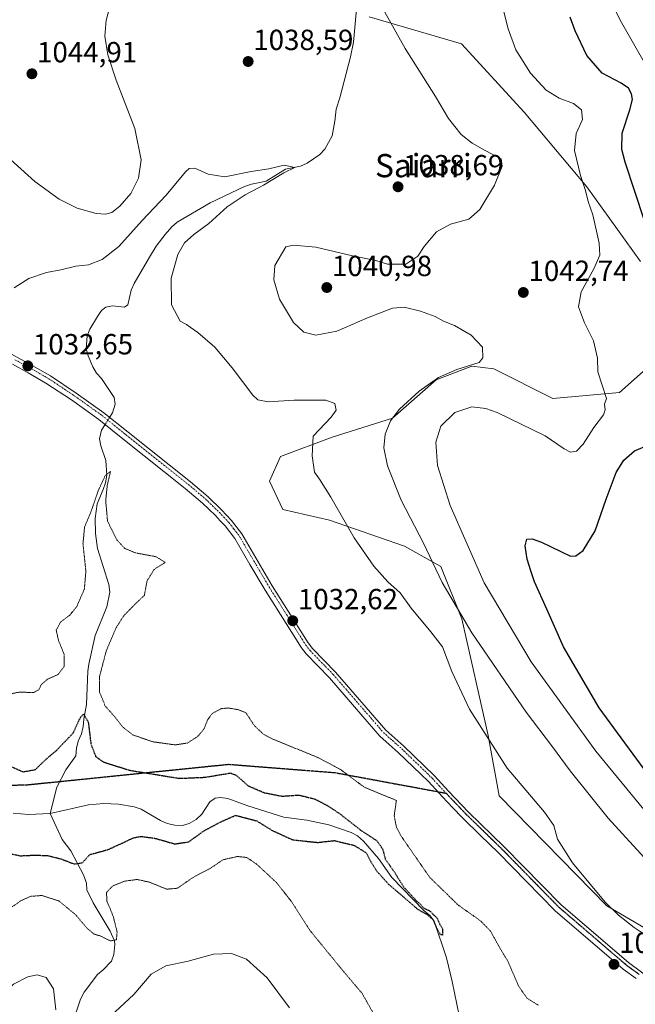
# Model space of a CAD drawing. Units: metres. Extents: x 644241 to 647685, y 4764653 to 4767033.
# Drawn here: x 646306 to 646518, y 4766138 to 4766477 of the extents above; entities that cross this region are included whole.
import ezdxf
from ezdxf.enums import TextEntityAlignment as Align

# ---------------------------------------------------------------- set-up
doc = ezdxf.new("R2010")
doc.units = ezdxf.units.M
doc.header["$MEASUREMENT"] = 0
for name, pattern in [('TRAZO_Y_PUNTO', [1, 0.5, -0.25, 0, -0.25]), ('TRAZOS2', [0.375, 0.25, -0.125]), ('TRAZOSX2', [1.5, 1, -0.5])]:
    doc.linetypes.add(name, pattern=pattern)
for name, color, linetype, lineweight in [('Camino', 19, 'Continuous', 0), ('Camino Cxs', 19, 'Continuous', 0), ('Camino eje', 39, 'TRAZO_Y_PUNTO', 13), ('Carátula', 7, 'Continuous', 5), ('Corriente natural lineal', 142, 'Continuous', 13), ('Corriente natural lineal oculto', 19, 'TRAZO_Y_PUNTO', 13), ('Curva de nivel maestra', 36, 'Continuous', 30), ('Curva de nivel maestra depresión', 36, 'TRAZOS2', 30), ('Curva de nivel normal', 36, 'Continuous', 0), ('Curva de nivel normal depresión', 36, 'TRAZOS2', 0), ('Pastizal CxS', 92, 'Continuous', 0), ('Punto de cota en terreno', 7, 'Continuous', 0), ('Ruta', 19, 'TRAZOS2', 30), ('Rótulo de punto de cota en terreno', 19, 'Continuous', 0), ('Senda', 19, 'TRAZOSX2', 0), ('Texto cartográfico', 19, 'Continuous', 0)]:
    doc.layers.add(name, color=color, linetype=linetype, lineweight=lineweight)
doc.styles.add('Arial', font='txt', dxfattribs={"height": 0.2})

# ---------------------------------------------------------------- blocks, each defined once
blk = doc.blocks.new('*U167')
at = {"layer": 'Curva de nivel normal', "color": 36, "linetype": 'Continuous', "lineweight": 0}
blk.add_polyline3d([(646526.97, 4766197.82, 1045), (646504.6, 4766225.1, 1045), (646482.34, 4766255.85, 1045), (646466.16, 4766282.99, 1045), (646454.46, 4766309.62, 1045), (646450.14, 4766323.41, 1045), (646449.54, 4766331.46, 1045), (646451.24, 4766336.86, 1045), (646456, 4766341.58, 1045), (646461.89, 4766343.61, 1045), (646466.7, 4766343.02, 1045), (646470.62, 4766341.6, 1045), (646487.12, 4766333.59, 1045), (646493.62, 4766329.16, 1045), (646495.89, 4766327.98, 1045), (646497.89, 4766328.25, 1045), (646500.22, 4766330.7, 1045), (646503.89, 4766336.46, 1045), (646507.25, 4766340.79, 1045), (646507.76, 4766342.55, 1045), (646507.51, 4766344.5, 1045), (646508.27, 4766346.43, 1045), (646505.22, 4766355.6, 1045), (646505.12, 4766360.26, 1045), (646503.74, 4766366.31, 1045), (646500.61, 4766372.44, 1045), (646498.65, 4766378.01, 1045), (646499.57, 4766383.11, 1045), (646503.85, 4766391.05, 1045), (646505.91, 4766395.72, 1045), (646505.75, 4766399.94, 1045), (646503.51, 4766409.6, 1045), (646501.94, 4766414.2, 1045), (646501.03, 4766418.03, 1045), (646499.27, 4766423.18, 1045), (646497.24, 4766431.81, 1045), (646497.85, 4766437.68, 1045), (646500.02, 4766442.49, 1045), (646499.6, 4766445.78, 1045), (646496.82, 4766447.97, 1045), (646491.92, 4766449.79, 1045), (646487.52, 4766452.52, 1045), (646482.05, 4766458.44, 1045), (646477.04, 4766466.46, 1045), (646474.43, 4766473.7, 1045), (646472.79, 4766479.94, 1045)], dxfattribs=at)
blk = doc.blocks.new('*U169')
at = {"layer": 'Curva de nivel normal', "color": 36, "linetype": 'Continuous', "lineweight": 0}
for points in [[(646293.17, 4766479.43, 1040), (646288.59, 4766471.27, 1040), (646285.97, 4766465.4, 1040), (646284.23, 4766458.24, 1040), (646285.34, 4766451.34, 1040), (646291.03, 4766441.83, 1040), (646300.8, 4766430.88, 1040), (646311.59, 4766421.07, 1040), (646319.87, 4766415.02, 1040), (646326.11, 4766411.93, 1040), (646332.7, 4766410.14, 1040), (646335.86, 4766409.87, 1040), (646338, 4766410.46, 1040), (646340.79, 4766412.57, 1040), (646344.56, 4766417, 1040), (646347.26, 4766422.2, 1040), (646348.16, 4766428.6, 1040), (646345.96, 4766439.34, 1040), (646339.5, 4766455.97, 1040), (646336.61, 4766464.75, 1040), (646335.68, 4766471.18, 1040), (646336.11, 4766476.66, 1040), (646338.03, 4766483.79, 1040)], [(646426.63, 4766489.11, 1040), (646438.98, 4766466.92, 1040), (646449.43, 4766450.4, 1040), (646453.9, 4766442.84, 1040), (646458.28, 4766437.26, 1040), (646461.99, 4766434.31, 1040), (646466.25, 4766431.9, 1040), (646471.94, 4766428.95, 1040), (646472.28, 4766426.44, 1040), (646469.73, 4766419.89, 1040), (646464.64, 4766411.47, 1040), (646460.89, 4766408.11, 1040), (646454.56, 4766406.37, 1040), (646449.7, 4766403.76, 1040), (646445.48, 4766398.71, 1040), (646443.37, 4766395.36, 1040), (646439.22, 4766392.7, 1040), (646432.89, 4766392.66, 1040), (646428.89, 4766393.95, 1040), (646420.89, 4766395.53, 1040), (646408.22, 4766398.54, 1040), (646400.49, 4766399.19, 1040), (646397.89, 4766398.6, 1040), (646394.09, 4766392.17, 1040), (646393.76, 4766387.25, 1040), (646395.78, 4766380.61, 1040), (646400.58, 4766372.59, 1040), (646404.08, 4766369.31, 1040), (646408.27, 4766368.28, 1040), (646415.44, 4766369.6, 1040), (646426.01, 4766374.17, 1040), (646434.64, 4766377.49, 1040), (646438.65, 4766377.92, 1040), (646444.26, 4766376.53, 1040), (646449.32, 4766374.61, 1040), (646452.13, 4766373.06, 1040), (646455.88, 4766371.57, 1040), (646461.69, 4766368.28, 1040), (646465.59, 4766364.06, 1040), (646465.63, 4766360.43, 1040), (646464.4, 4766358.87, 1040), (646456.72, 4766356.37, 1040), (646450.42, 4766353.7, 1040), (646443.73, 4766348.98, 1040), (646437.06, 4766342.79, 1040), (646433.92, 4766338.75, 1040), (646432.11, 4766334.12, 1040), (646431.64, 4766329.47, 1040), (646432.9, 4766323.24, 1040), (646437.59, 4766311.45, 1040), (646445.29, 4766296.62, 1040), (646451.67, 4766283.16, 1040), (646461.89, 4766265.73, 1040), (646480.64, 4766238.48, 1040), (646489.69, 4766226.52, 1040), (646495.74, 4766218.24, 1040), (646508.86, 4766202.04, 1040), (646524.89, 4766184.45, 1040)]]:
    blk.add_polyline3d(points, dxfattribs=at)
blk = doc.blocks.new('*U176')
at = {"layer": 'Curva de nivel normal', "color": 36, "linetype": 'Continuous', "lineweight": 0}
for points in [[(646293.96, 4766129.81, 1035), (646299.79, 4766140.2, 1035), (646304.25, 4766144.92, 1035), (646309.12, 4766147.42, 1035), (646312.31, 4766148.14, 1035), (646315.4, 4766147.14, 1035), (646317.96, 4766143.32, 1035), (646318.81, 4766136.05, 1035)], [(646337.57, 4766133.9, 1035), (646345.57, 4766141.35, 1035), (646351.57, 4766148.34, 1035), (646356.61, 4766151.24, 1035), (646364.36, 4766152.76, 1035), (646373.06, 4766155.23, 1035), (646379.26, 4766155.47, 1035), (646384.38, 4766153.48, 1035), (646391.44, 4766147.08, 1035), (646399.16, 4766136.72, 1035)], [(646526.34, 4766158.67, 1035), (646517.74, 4766164.41, 1035), (646512.38, 4766168.65, 1035), (646507.75, 4766173.12, 1035), (646496.48, 4766186.65, 1035), (646491.35, 4766194.8, 1035), (646490.16, 4766199.47, 1035), (646486.94, 4766204.06, 1035), (646474.1, 4766219.26, 1035), (646461.06, 4766239.57, 1035), (646455.02, 4766252.52, 1035), (646451.83, 4766261, 1035), (646447.78, 4766266.14, 1035), (646440.98, 4766274.24, 1035), (646437.21, 4766279.57, 1035), (646432.98, 4766283.37, 1035), (646428.14, 4766288.72, 1035), (646421.41, 4766298.43, 1035), (646413.44, 4766312.42, 1035), (646409.48, 4766318.64, 1035), (646407.78, 4766321.11, 1035), (646407.01, 4766326.69, 1035), (646407.3, 4766333.46, 1035), (646413.45, 4766339.96, 1035), (646415.21, 4766342.37, 1035), (646414.77, 4766344.69, 1035), (646411.72, 4766345.9, 1035), (646400.73, 4766345.84, 1035), (646391.81, 4766345.29, 1035), (646388.32, 4766345.97, 1035), (646386.52, 4766347.53, 1035), (646379.4, 4766356.96, 1035), (646373.51, 4766364.05, 1035), (646367.58, 4766369.2, 1035), (646364.96, 4766370.98, 1035), (646363.75, 4766371.91, 1035), (646361.5, 4766372.99, 1035), (646358.56, 4766378.7, 1035), (646358.44, 4766387.88, 1035), (646360.72, 4766396.04, 1035), (646363.03, 4766400, 1035), (646366.26, 4766402.88, 1035), (646371.41, 4766406.64, 1035), (646377.77, 4766412.38, 1035), (646383.89, 4766416.52, 1035), (646390.22, 4766419.86, 1035), (646397.24, 4766424.08, 1035), (646401.05, 4766425.94, 1035), (646397.33, 4766426.69, 1035), (646392.08, 4766425.44, 1035), (646385.96, 4766424.6, 1035), (646376.96, 4766422.67, 1035), (646371.13, 4766423.59, 1035), (646366.65, 4766425.74, 1035), (646364.66, 4766425.61, 1035), (646363.38, 4766424.42, 1035), (646356.72, 4766416.38, 1035), (646348.46, 4766407.64, 1035), (646340.44, 4766398.75, 1035), (646334.67, 4766394.32, 1035), (646330.05, 4766392.47, 1035), (646325.63, 4766391.97, 1035), (646320.46, 4766390.66, 1035), (646315.52, 4766389.77, 1035), (646309.5, 4766387.78, 1035), (646304.47, 4766384.53, 1035)]]:
    blk.add_polyline3d(points, dxfattribs=at)
blk = doc.blocks.new('*U201')
at = {"layer": 'Curva de nivel normal', "color": 36, "linetype": 'Continuous', "lineweight": 0}
blk.add_polyline3d([(646522.12, 4766460.59, 1055), (646512.9, 4766476.58, 1055), (646501.31, 4766500.18, 1055)], dxfattribs=at)
blk = doc.blocks.new('*U212')
at = {"layer": 'Curva de nivel maestra', "color": 36, "linetype": 'Continuous', "lineweight": 30}
for points in [[(646526.2, 4766212.04, 1050), (646505.74, 4766239.92, 1050), (646493.41, 4766260.93, 1050), (646487.7, 4766273.9, 1050), (646483.47, 4766283.31, 1050), (646482.25, 4766287.08, 1050), (646480.98, 4766291.14, 1050), (646480.29, 4766295.67, 1050), (646480.81, 4766298.06, 1050), (646482.66, 4766298.18, 1050), (646485.85, 4766296.98, 1050), (646495.89, 4766292.14, 1050), (646497.67, 4766292.34, 1050), (646500.19, 4766294.07, 1050), (646504.33, 4766300.9, 1050), (646508.07, 4766311.74, 1050), (646511.58, 4766321, 1050), (646514.22, 4766325.23, 1050), (646517.89, 4766328.45, 1050), (646522.8, 4766330.44, 1050)], [(646521.3, 4766407.59, 1050), (646514.69, 4766427.71, 1050), (646513.53, 4766432.17, 1050), (646513.57, 4766437.73, 1050), (646516.26, 4766445.75, 1050), (646517.22, 4766449.38, 1050), (646516.86, 4766451.23, 1050), (646515.83, 4766453.2, 1050), (646513.3, 4766454.97, 1050), (646506.75, 4766458.41, 1050), (646501.52, 4766464.48, 1050), (646497.4, 4766472.97, 1050), (646495.7, 4766477.64, 1050)]]:
    blk.add_polyline3d(points, dxfattribs=at)
blk = doc.blocks.new('5PATER')
at = {"layer": 'Carátula', "linetype": 'Continuous', "lineweight": 5}
h = blk.add_hatch(color=250, dxfattribs=at)
edge = h.paths.add_edge_path()
edge.add_ellipse((0, 0.01), major_axis=(-1.33, -1.34), ratio=0.999422, start_angle=0, end_angle=360)

msp = doc.modelspace()

# ---------------------------------------------------------------- linework, layer by layer
at = {"layer": 'Camino', "color": 19, "linetype": 'Continuous', "lineweight": 0}
for points in [[(646299.7, 4766363.75, 1033.35), (646310.68, 4766357.81, 1032.63), (646316.91, 4766354.2, 1032.33), (646325.75, 4766348.32, 1031.39), (646335.29, 4766341.52, 1030.9), (646343.65, 4766334.79, 1031.04), (646365.08, 4766317.71, 1032.07), (646371.19, 4766312.54, 1032.08), (646375.72, 4766308.15, 1031.95), (646379.18, 4766304.44, 1032.03), (646382.76, 4766299.82, 1032.1), (646393.25, 4766281.92, 1032.58), (646405.64, 4766262.3, 1032.44), (646407.08, 4766260.43, 1032.44), (646415.02, 4766252.23, 1032.46), (646432.29, 4766232.27, 1032.5), (646438.52, 4766226.73, 1032.57), (646449.03, 4766216.59, 1032.28), (646453.9, 4766211.3, 1032.32), (646460.78, 4766204.1, 1032.29), (646473.02, 4766192.18, 1032.79), (646492.59, 4766172.21, 1033.31), (646515.79, 4766152.3, 1033.66), (646524.34, 4766146.07, 1033.61)], [(646518.4, 4766146.85, 1033.34), (646514, 4766150.04, 1033.39), (646490.62, 4766170.11, 1033.19), (646480.76, 4766180.18, 1032.95), (646470.99, 4766190.15, 1032.8), (646464.89, 4766196.09, 1032.65), (646458.74, 4766202.07, 1032.39), (646455.25, 4766205.73, 1032.24), (646451.8, 4766209.34, 1032.21), (646449.37, 4766211.97, 1031.99), (646446.97, 4766214.58, 1032.17), (646436.57, 4766224.62, 1032.46), (646433.48, 4766227.37, 1032.55), (646430.24, 4766230.25, 1032.55), (646421.5, 4766240.35, 1032.68), (646412.9, 4766250.29, 1032.51), (646404.9, 4766258.54, 1032.44), (646403.28, 4766260.65, 1032.5), (646390.79, 4766280.43, 1032.65), (646385.56, 4766289.36, 1032.33), (646380.37, 4766298.21, 1031.96), (646376.99, 4766302.58, 1031.98), (646375.32, 4766304.37, 1032.1), (646373.67, 4766306.13, 1032.09), (646371.48, 4766308.25, 1032.12), (646369.26, 4766310.41, 1032.23), (646363.25, 4766315.49, 1032.24), (646341.85, 4766332.54, 1031.07), (646337.69, 4766335.9, 1030.81), (646333.55, 4766339.23, 1031), (646324.12, 4766345.95, 1031.63), (646315.39, 4766351.76, 1032.34), (646309.27, 4766355.3, 1032.73), (646303.85, 4766358.24, 1033)]]:
    msp.add_polyline3d(points, dxfattribs=at)
at = {"layer": 'Camino Cxs', "color": 19, "linetype": 'Continuous', "lineweight": 0}
for points in [[(646299.7, 4766363.75, 1033.35), (646310.68, 4766357.81, 1032.63), (646316.91, 4766354.2, 1032.33), (646325.75, 4766348.32, 1031.39), (646335.29, 4766341.52, 1030.9), (646343.65, 4766334.79, 1031.04), (646365.08, 4766317.71, 1032.07), (646371.19, 4766312.54, 1032.08), (646375.72, 4766308.15, 1031.95), (646379.18, 4766304.44, 1032.03), (646382.76, 4766299.82, 1032.1), (646393.25, 4766281.92, 1032.58), (646405.64, 4766262.3, 1032.44), (646407.08, 4766260.43, 1032.44), (646415.02, 4766252.23, 1032.46), (646432.29, 4766232.27, 1032.5), (646438.52, 4766226.73, 1032.57), (646449.03, 4766216.59, 1032.28), (646453.9, 4766211.3, 1032.32), (646460.78, 4766204.1, 1032.29), (646473.02, 4766192.18, 1032.79), (646492.59, 4766172.21, 1033.31), (646515.79, 4766152.3, 1033.66), (646524.34, 4766146.07, 1033.61)], [(646518.4, 4766146.85, 1033.34), (646514, 4766150.04, 1033.39), (646490.62, 4766170.11, 1033.19), (646480.76, 4766180.18, 1032.95), (646470.99, 4766190.15, 1032.8), (646464.89, 4766196.09, 1032.65), (646458.74, 4766202.07, 1032.39), (646455.25, 4766205.73, 1032.24), (646451.8, 4766209.34, 1032.21), (646449.37, 4766211.97, 1031.99), (646446.97, 4766214.58, 1032.17), (646436.57, 4766224.62, 1032.46), (646433.48, 4766227.37, 1032.55), (646430.24, 4766230.25, 1032.55), (646421.5, 4766240.35, 1032.68), (646412.9, 4766250.29, 1032.51), (646404.9, 4766258.54, 1032.44), (646403.28, 4766260.65, 1032.5), (646390.79, 4766280.43, 1032.65), (646385.56, 4766289.36, 1032.33), (646380.37, 4766298.21, 1031.96), (646376.99, 4766302.58, 1031.98), (646375.32, 4766304.37, 1032.1), (646373.67, 4766306.13, 1032.09), (646371.48, 4766308.25, 1032.12), (646369.26, 4766310.41, 1032.23), (646363.25, 4766315.49, 1032.24), (646341.85, 4766332.54, 1031.07), (646337.69, 4766335.9, 1030.81), (646333.55, 4766339.23, 1031), (646324.12, 4766345.95, 1031.63), (646315.39, 4766351.76, 1032.34), (646309.27, 4766355.3, 1032.73), (646303.85, 4766358.24, 1033)]]:
    msp.add_polyline3d(points, dxfattribs=at)
at = {"layer": 'Camino eje', "color": 39, "linetype": 'TRAZO_Y_PUNTO', "lineweight": 13}
for points in [[(646304.68, 4766359.78, 1033.11), (646310.13, 4766356.83, 1032.66), (646316.32, 4766353.25, 1032.25), (646325.11, 4766347.4, 1031.48), (646334.61, 4766340.63, 1030.99), (646338.79, 4766337.26, 1030.97), (646342.95, 4766333.91, 1031.1), (646364.37, 4766316.84, 1032.12), (646370.44, 4766311.71, 1032.12), (646372.7, 4766309.51, 1032.09), (646374.92, 4766307.36, 1032.01), (646376.6, 4766305.57, 1032.02), (646378.33, 4766303.71, 1032.09), (646380.04, 4766301.5, 1032.03), (646381.83, 4766299.19, 1032.13), (646387.07, 4766290.24, 1032.34), (646392.29, 4766281.34, 1032.57), (646404.72, 4766261.66, 1032.47), (646406.23, 4766259.69, 1032.42), (646414.19, 4766251.47, 1032.51), (646422.83, 4766241.49, 1032.62), (646431.49, 4766231.48, 1032.41), (646434.64, 4766228.68, 1032.41), (646437.76, 4766225.91, 1032.47), (646448.23, 4766215.81, 1032.2), (646450.66, 4766213.16, 1031.98), (646453.08, 4766210.54, 1032.22), (646453.14, 4766210.48, 1032.22)], [(646453.14, 4766210.48, 1032.22), (646456.52, 4766206.94, 1032.14), (646459.98, 4766203.31, 1032.25), (646466.11, 4766197.35, 1032.47), (646472.23, 4766191.39, 1032.74), (646482.02, 4766181.4, 1033.06), (646491.82, 4766171.39, 1033.2), (646515.09, 4766151.42, 1033.52), (646519.43, 4766148.26, 1033.33)]]:
    msp.add_polyline3d(points, dxfattribs=at)
at = {"layer": 'Corriente natural lineal', "color": 142, "linetype": 'Continuous', "lineweight": 13}
for points in [[(646422.33, 4766481.66, 1038.6), (646421.14, 4766469.06, 1037.77), (646420.19, 4766464, 1037.46), (646416.54, 4766449.86, 1036.46), (646415.2, 4766446.03, 1036.27), (646414.8, 4766441.85, 1036.04), (646413.83, 4766436.87, 1035.79), (646411.37, 4766432.18, 1035.51), (646409.56, 4766430.35, 1035.51), (646405.2, 4766427.45, 1035.34), (646402.91, 4766426.44, 1035.41), (646397.77, 4766425.37, 1035.14), (646391.11, 4766421.19, 1035.01), (646386.13, 4766420.17, 1034.46), (646383.68, 4766419.34, 1034.22), (646371.83, 4766413.74, 1033.42), (646360.51, 4766407.06, 1033.24), (646358.63, 4766405.49, 1033.26), (646356.34, 4766402.87, 1032.73), (646353.34, 4766398.86, 1032.84), (646350.99, 4766395.09, 1032.61), (646345.75, 4766386.05, 1032.33), (646344.71, 4766383.72, 1032.38), (646343.56, 4766378.65, 1032.13), (646342.39, 4766377.85, 1032.13), (646338.31, 4766378.32, 1031.96), (646335.94, 4766377.88, 1032.06), (646334.52, 4766376.71, 1032.24), (646333.06, 4766374.7, 1032.17), (646330.49, 4766370.29, 1031.74), (646329.55, 4766367.99, 1031.69), (646329.26, 4766363.53, 1031.66), (646329.88, 4766361.11, 1031.43), (646331.55, 4766357.35, 1030.97), (646332.82, 4766355.2, 1031.05), (646334.53, 4766353.26, 1030.96), (646338.85, 4766346.83, 1030.67), (646339.19, 4766344.44, 1030.53), (646338.24, 4766341.49, 1030.75), (646337.26, 4766339.94, 1031.03)], [(646316.8, 4766203.65, 1022.35), (646319.07, 4766212.69, 1023.06), (646322.25, 4766218.62, 1022.99), (646325.66, 4766223.5, 1023.09), (646325.84, 4766226.07, 1023.24), (646326.51, 4766228.52, 1023.19), (646327.62, 4766231.03, 1024.31), (646328.16, 4766233.58, 1025.02), (646328.43, 4766236.07, 1025.56), (646329.37, 4766241.09, 1026.93), (646329.79, 4766252.54, 1028.17), (646330.09, 4766255, 1028.09), (646332.32, 4766264.91, 1028.23), (646336.27, 4766274.68, 1028.25), (646337.4, 4766279.77, 1028.32), (646337.02, 4766282.47, 1028.32), (646333.16, 4766294.82, 1028.88), (646332.44, 4766299.97, 1029), (646332.29, 4766305.13, 1029.37), (646332.95, 4766310.19, 1030.01), (646335.02, 4766315.11, 1030.09), (646335.81, 4766317.46, 1029.94), (646336.31, 4766320.07, 1029.83), (646335.94, 4766325.08, 1029.97), (646334.26, 4766330.1, 1030.2), (646333.84, 4766332.56, 1030.26), (646334.5, 4766335.58, 1030.61), (646335.71, 4766337.49, 1031.04)], [(646458.35, 4766130.22, 1025.67), (646455.15, 4766145.81, 1025.45), (646453.23, 4766153.9, 1025.64), (646448.96, 4766166.53, 1025.22), (646447.41, 4766168.54, 1024.94), (646445.44, 4766170.21, 1025.13), (646434.4, 4766181.57, 1024.85), (646429.84, 4766188.1, 1024.92), (646424.67, 4766194.09, 1024.63), (646422.52, 4766195.87, 1024.76), (646420.33, 4766197.11, 1024.66), (646412.71, 4766199.68, 1024.44), (646405.15, 4766201.31, 1024.32), (646397.22, 4766202.35, 1024.27), (646384.86, 4766206.27, 1024.26), (646377.91, 4766208.81, 1023.07), (646375.45, 4766209.08, 1022.79), (646373.56, 4766208.86, 1022.69), (646371.72, 4766207.66, 1022.65), (646368.99, 4766203.37, 1022.61), (646367.04, 4766201.49, 1022.67), (646364.7, 4766200.13, 1022.66), (646362.3, 4766199.44, 1022.66), (646359.73, 4766199.59, 1022.69), (646357.04, 4766200.21, 1022.73), (646354.76, 4766201.21, 1022.76), (646348.08, 4766205.05, 1022.64), (646345.72, 4766205.88, 1022.61), (646340.35, 4766206.85, 1022.48), (646335.31, 4766207.09, 1022.43), (646329.96, 4766206.64, 1022.46), (646316.8, 4766203.65, 1022.35)], [(646316.8, 4766203.65, 1022.35), (646309.41, 4766203.23, 1022.32), (646304.13, 4766203.7, 1022.36)], [(646311.19, 4766085.92, 1037.15), (646319.32, 4766104.26, 1035.64), (646321.61, 4766110.84, 1034.52), (646322.02, 4766113.57, 1034.52), (646322.21, 4766119.05, 1034.35), (646322.8, 4766124.51, 1034.37), (646323.97, 4766129.69, 1034.14), (646327.29, 4766139.76, 1033.23), (646328.48, 4766142.13, 1032.95), (646333.11, 4766148.22, 1031.85), (646335.1, 4766149.77, 1031.64), (646337.95, 4766152.74, 1031.41), (646338.69, 4766155.08, 1031.1), (646339.07, 4766158.54, 1030.44), (646338.95, 4766159.82, 1030.26), (646337.52, 4766163.15, 1029.38), (646331.63, 4766172.9, 1027.72), (646329.48, 4766177.29, 1027.12), (646329.27, 4766179.6, 1026.73), (646328.34, 4766182.5, 1025.99), (646323.88, 4766190.73, 1024.1), (646320.96, 4766194.72, 1023.17), (646316.8, 4766203.65, 1022.35)]]:
    msp.add_polyline3d(points, dxfattribs=at)
at = {"layer": 'Corriente natural lineal oculto', "color": 19, "linetype": 'TRAZO_Y_PUNTO', "lineweight": 13}
msp.add_polyline3d([(646337.26, 4766339.94, 1031.03), (646335.71, 4766337.49, 1031.04)], dxfattribs=at)
at = {"layer": 'Curva de nivel maestra depresión', "color": 36, "linetype": 'TRAZOS2', "lineweight": 30}
for points in [[(646303.56, 4766219.72, 1025), (646307.48, 4766217.97, 1025), (646311.74, 4766218.74, 1025), (646315.55, 4766222.42, 1025), (646318.9, 4766225.22, 1025), (646324.8, 4766231.36, 1025), (646327.22, 4766236.64, 1025), (646328.36, 4766237.85, 1025), (646329.92, 4766235.08, 1025), (646330.82, 4766227.65, 1025), (646332.48, 4766223.26, 1025), (646335.02, 4766221.38, 1025), (646344.23, 4766218.48, 1025), (646361.26, 4766215.72, 1025), (646370.02, 4766216.08, 1025), (646378.83, 4766217.55, 1025), (646380.8, 4766216.8, 1025), (646384.96, 4766213.13, 1025)], [(646384.96, 4766213.13, 1025), (646390.5, 4766210.78, 1025), (646396.58, 4766209.58, 1025), (646402.35, 4766209.97, 1025), (646407.68, 4766208.66, 1025), (646412.15, 4766206.4, 1025), (646416.75, 4766203.33, 1025), (646423.62, 4766197.91, 1025), (646429.25, 4766194.2, 1025), (646431.22, 4766191.37, 1025), (646432.1, 4766187.93, 1025), (646434.87, 4766184.04, 1025), (646438.46, 4766178.3, 1025), (646440.56, 4766176.06, 1025), (646442.77, 4766173.61, 1025), (646444.22, 4766172.39, 1025), (646445.26, 4766171.11, 1025), (646447.48, 4766170.05, 1025), (646448.65, 4766168.83, 1025), (646449.88, 4766167.72, 1025), (646450.91, 4766165.41, 1025), (646451.84, 4766163.87, 1025), (646451.82, 4766161.78, 1025), (646451.14, 4766161.84, 1025), (646449.89, 4766164.06, 1025), (646448.73, 4766166.9, 1025), (646446.59, 4766168.76, 1025), (646443.38, 4766170.56, 1025), (646438.57, 4766174.74, 1025), (646433.25, 4766179.26, 1025), (646429.22, 4766183.76, 1025), (646427.12, 4766187.13, 1025), (646425.57, 4766190.07, 1025), (646421.55, 4766192.52, 1025), (646414.63, 4766194.18, 1025), (646408.89, 4766193.54, 1025), (646400.46, 4766194.42, 1025), (646393.66, 4766197.49, 1025), (646388.08, 4766200.92, 1025), (646380.59, 4766202.9, 1025), (646375.01, 4766200.42, 1025), (646369.75, 4766197.61, 1025), (646364.3, 4766193.72, 1025), (646359.73, 4766193.04, 1025), (646353.06, 4766194.95, 1025), (646348.14, 4766195.62, 1025), (646345.42, 4766195.13, 1025), (646336.51, 4766191.03, 1025), (646330.33, 4766189.34, 1025), (646327.79, 4766186.53, 1025), (646325.15, 4766186.14, 1025), (646320.69, 4766187.86, 1025), (646316.03, 4766189.01, 1025), (646311.65, 4766189.18, 1025), (646306.58, 4766188.95, 1025), (646302.38, 4766189.85, 1025)]]:
    msp.add_polyline3d(points, dxfattribs=at)
at = {"layer": 'Curva de nivel normal depresión', "color": 36, "linetype": 'TRAZOS2', "lineweight": 0}
for points in [[(646484.8, 4766137.62, 1030), (646480.9, 4766140.02, 1030), (646478.04, 4766144.12, 1030), (646474.4, 4766152.57, 1030), (646471.64, 4766157.15, 1030), (646468.32, 4766163.16, 1030), (646464.87, 4766166.7, 1030), (646457.24, 4766172.08, 1030), (646447.42, 4766181.62, 1030), (646437.57, 4766195.84, 1030), (646435.93, 4766198.98, 1030), (646435.19, 4766202.81, 1030), (646435.94, 4766208.11, 1030), (646424.96, 4766212.63, 1030), (646416.65, 4766218.79, 1030), (646408.92, 4766222.88, 1030), (646393.42, 4766229.23, 1030), (646390.19, 4766230.91, 1030), (646387.12, 4766233.78, 1030), (646384.09, 4766238.37, 1030), (646381.57, 4766239.31, 1030), (646378.27, 4766239.93, 1030), (646375.62, 4766239.69, 1030), (646372.6, 4766238.05, 1030), (646370.96, 4766235.79, 1030), (646369.73, 4766232.68, 1030), (646367.56, 4766230.12, 1030), (646364.04, 4766227.86, 1030), (646359.82, 4766227.22, 1030), (646352.16, 4766228.3, 1030), (646345.43, 4766230.58, 1030), (646342, 4766233.16, 1030), (646338.44, 4766237.6, 1030), (646335.78, 4766240.6, 1030), (646333.83, 4766245.32, 1030), (646333.77, 4766250.58, 1030), (646336.13, 4766259.62, 1030), (646339.38, 4766267.32, 1030), (646342.18, 4766271.73, 1030), (646345.9, 4766275.51, 1030), (646349.23, 4766278.69, 1030), (646350.17, 4766283.7, 1030), (646352.6, 4766287.62, 1030), (646356.44, 4766290.04, 1030), (646353.22, 4766291.99, 1030), (646346.15, 4766293.3, 1030), (646342.49, 4766294.83, 1030), (646339.65, 4766297.92, 1030), (646336.56, 4766304.28, 1030), (646335.93, 4766311.26, 1030), (646336.48, 4766316.63, 1030), (646337.59, 4766321.31, 1030), (646335.84, 4766320.04, 1030), (646333.52, 4766315.1, 1030), (646330.95, 4766307.7, 1030), (646328.66, 4766302.2, 1030), (646328.12, 4766296.53, 1030), (646329.11, 4766286.93, 1030), (646328.58, 4766280.76, 1030), (646326.02, 4766274.89, 1030), (646323.55, 4766271.84, 1030), (646320.34, 4766269.45, 1030), (646318.91, 4766266.65, 1030), (646319.7, 4766263.15, 1030), (646321.64, 4766258.3, 1030), (646321.63, 4766254.24, 1030), (646319.55, 4766251.46, 1030), (646316.08, 4766249.91, 1030), (646313.82, 4766248.06, 1030), (646312.92, 4766246.2, 1030), (646311.09, 4766245.2, 1030), (646306.41, 4766245.42, 1030), (646302.61, 4766244.66, 1030)], [(646302.16, 4766170.39, 1030), (646306.73, 4766173.58, 1030), (646310.06, 4766175.1, 1030), (646314.03, 4766175.39, 1030), (646319.85, 4766173.5, 1030), (646325.57, 4766168.78, 1030), (646329.57, 4766164.08, 1030), (646331.9, 4766162.12, 1030), (646334.23, 4766161.41, 1030), (646337.57, 4766159.75, 1030), (646339.6, 4766160.14, 1030), (646339.86, 4766162.83, 1030), (646338.56, 4766168.1, 1030), (646336.34, 4766173.46, 1030), (646336.22, 4766176.44, 1030), (646338.31, 4766178.65, 1030), (646342.38, 4766180.32, 1030), (646346.75, 4766180.91, 1030), (646350.99, 4766179.97, 1030), (646356.96, 4766177.57, 1030), (646360.58, 4766177.89, 1030), (646366.04, 4766181.64, 1030), (646371.87, 4766184.7, 1030), (646376.3, 4766187.69, 1030), (646381.33, 4766188.82, 1030), (646384.48, 4766188.48, 1030), (646387.94, 4766186.11, 1030), (646394.69, 4766179.86, 1030), (646399.83, 4766173.33, 1030), (646406.2, 4766163.37, 1030), (646417.55, 4766149.5, 1030), (646424.12, 4766141.74, 1030), (646429.17, 4766132.84, 1030)]]:
    msp.add_polyline3d(points, dxfattribs=at)
at = {"layer": 'Pastizal CxS', "color": 92, "linetype": 'Continuous', "lineweight": 0}
for points in [[(646519.89, 4766393.62, 1048.55), (646501.43, 4766419.28, 1045.01), (646479.89, 4766444.93, 1042.74), (646458.35, 4766468.54, 1042.16), (646426.55, 4766477.78, 1038.91)], [(646519.89, 4766393.62, 1048.55), (646501.43, 4766419.28, 1045.01), (646479.89, 4766444.93, 1042.74), (646458.35, 4766468.54, 1042.16), (646426.55, 4766477.77, 1038.91)], [(646426.55, 4766477.77, 1038.91), (646458.35, 4766468.54, 1042.16), (646479.89, 4766444.93, 1042.74), (646501.43, 4766419.28, 1045.01), (646519.89, 4766393.62, 1048.55)], [(646546.59, 4766149.46, 1035.28), (646508.32, 4766171.87, 1034.92), (646471.31, 4766209.73, 1033.77), (646467.54, 4766230.45, 1035.07), (646458.44, 4766270.55, 1039.66), (646451.21, 4766288.64, 1040.54), (646438.79, 4766295.66, 1037.76), (646412.93, 4766304.58, 1034.51), (646396.86, 4766308.25, 1033.59), (646392.26, 4766318.03, 1032.79), (646396.02, 4766326.5, 1033.64), (646413.9, 4766333.09, 1035.77), (646434.61, 4766339.68, 1039.91), (646449.66, 4766352.87, 1039.82), (646455.05, 4766354.94, 1040.16), (646461.9, 4766357.58, 1039.82), (646469.43, 4766356.63, 1040.46), (646489.77, 4766346.47, 1042.69), (646512.71, 4766348.46, 1045.43), (646531.17, 4766364.88, 1050.11)], [(646531.17, 4766364.88, 1050.11), (646512.71, 4766348.46, 1045.43), (646489.77, 4766346.47, 1042.69), (646469.43, 4766356.63, 1040.46), (646461.9, 4766357.58, 1039.82), (646455.05, 4766354.94, 1040.16), (646449.66, 4766352.87, 1039.82), (646434.61, 4766339.68, 1039.91), (646413.9, 4766333.09, 1035.77), (646396.02, 4766326.5, 1033.64), (646392.26, 4766318.03, 1032.79), (646396.86, 4766308.25, 1033.59), (646412.93, 4766304.58, 1034.51), (646438.79, 4766295.66, 1037.76), (646451.21, 4766288.64, 1040.54), (646458.44, 4766270.55, 1039.66), (646467.54, 4766230.45, 1035.07), (646471.31, 4766209.73, 1033.77), (646508.32, 4766171.87, 1034.92), (646546.59, 4766149.46, 1035.28)], [(646546.59, 4766149.46, 1035.28), (646508.32, 4766171.87, 1034.92), (646471.31, 4766209.73, 1033.77), (646467.54, 4766230.45, 1035.07), (646458.44, 4766270.55, 1039.66), (646451.21, 4766288.64, 1040.54), (646438.79, 4766295.66, 1037.76), (646412.93, 4766304.58, 1034.51), (646396.86, 4766308.25, 1033.59), (646392.26, 4766318.03, 1032.79), (646396.02, 4766326.5, 1033.64), (646413.9, 4766333.09, 1035.77), (646434.6, 4766339.68, 1039.91), (646449.66, 4766352.87, 1039.82), (646455.05, 4766354.94, 1040.16), (646461.9, 4766357.58, 1039.82), (646469.43, 4766356.64, 1040.46), (646489.77, 4766346.47, 1042.69), (646512.71, 4766348.47, 1045.43), (646531.17, 4766364.88, 1050.11)]]:
    msp.add_polyline3d(points, dxfattribs=at)
at = {"layer": 'Ruta', "color": 19, "linetype": 'TRAZOS2', "lineweight": 30}
for points in [[(646453.14, 4766210.48, 1032.22), (646414.93, 4766217.56, 1029.11), (646378.19, 4766220.44, 1025.5), (646309.06, 4766213.4, 1023.81), (646264.75, 4766212.16, 1024.64), (646230.43, 4766205.71, 1026.2)], [(646453.14, 4766210.48, 1032.22), (646414.93, 4766217.56, 1029.11), (646378.19, 4766220.44, 1025.5), (646309.06, 4766213.4, 1023.81), (646264.75, 4766212.16, 1024.64), (646230.43, 4766205.71, 1026.2)], [(646453.14, 4766210.48, 1032.22), (646456.52, 4766206.94, 1032.14), (646459.98, 4766203.31, 1032.25), (646466.11, 4766197.35, 1032.47), (646472.23, 4766191.39, 1032.74), (646482.02, 4766181.4, 1033.06), (646491.82, 4766171.39, 1033.2), (646515.09, 4766151.42, 1033.52), (646519.43, 4766148.26, 1033.33)], [(646453.14, 4766210.48, 1032.22), (646456.52, 4766206.94, 1032.14), (646459.98, 4766203.31, 1032.25), (646466.11, 4766197.35, 1032.47), (646472.23, 4766191.39, 1032.74), (646482.02, 4766181.4, 1033.06), (646491.82, 4766171.39, 1033.2), (646515.09, 4766151.42, 1033.52), (646519.43, 4766148.26, 1033.33)]]:
    msp.add_polyline3d(points, dxfattribs=at)
at = {"layer": 'Senda', "color": 19, "linetype": 'TRAZOSX2', "lineweight": 0}
msp.add_polyline3d([(646453.14, 4766210.48, 1032.22), (646414.93, 4766217.56, 1029.11), (646378.19, 4766220.44, 1025.5), (646309.06, 4766213.4, 1023.81), (646264.75, 4766212.16, 1024.64), (646230.43, 4766205.71, 1026.2)], dxfattribs=at)

# ---------------------------------------------------------------- block references
at = {"layer": 'Curva de nivel maestra', "color": 36, "linetype": 'Continuous', "lineweight": 30}
msp.add_blockref('*U212', (0, 0), dxfattribs=at)
at = {"layer": 'Curva de nivel normal', "color": 36, "linetype": 'Continuous', "lineweight": 0}
for name in ['*U167', '*U169', '*U176', '*U201']:
    msp.add_blockref(name, (0, 0), dxfattribs=at)
at = {"layer": 'Punto de cota en terreno', "linetype": 'Continuous', "lineweight": 0}
for p in [(646384.94, 4766462.4, 1038.59), (646310.55, 4766458.17, 1044.91), (646436.51, 4766419.28, 1038.69), (646412, 4766384.61, 1040.98), (646479.62, 4766382.92, 1042.74), (646309.13, 4766357.66, 1032.65), (646400.28, 4766269.94, 1032.62), (646510.81, 4766151.68, 1033.41)]:
    msp.add_blockref('5PATER', p, dxfattribs=at)

# ---------------------------------------------------------------- texts
at = {"layer": 'Rótulo de punto de cota en terreno', "color": 19, "linetype": 'Continuous', "lineweight": 0, "style": 'Arial'}
for s, p in [('1038,59', (646386.7, 4766464.16)), ('1044,91', (646312.31, 4766459.93)), ('1038,69', (646438.27, 4766421.04)), ('1040,98', (646413.76, 4766386.37)), ('1042,74', (646481.38, 4766384.68)), ('1032,65', (646310.89, 4766359.42)), ('1032,62', (646402.04, 4766271.7)), ('1033,41', (646512.57, 4766153.44))]:
    msp.add_text(s, height=7, dxfattribs=at).set_placement(p, align=Align.BOTTOM_LEFT)
at = {"layer": 'Texto cartográfico', "color": 19, "linetype": 'Continuous', "lineweight": 0, "style": 'Arial'}
msp.add_text('Saiarri', height=8, dxfattribs=at).set_placement((646445.22, 4766426.57), align=Align.MIDDLE_CENTER)

doc.saveas('drawing.dxf')
